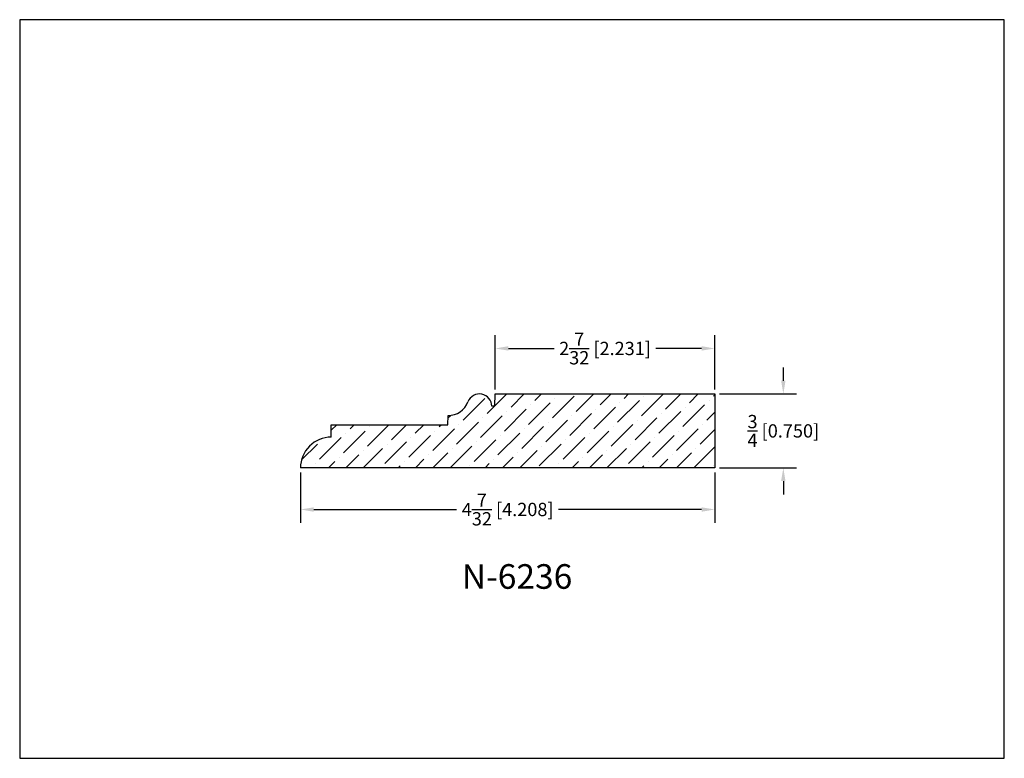
# Model space of a CAD drawing. Extents: x 6.5 to 16.5, y 1.9 to 9.4.
import ezdxf

# ---------------------------------------------------------------- set-up
doc = ezdxf.new("R2010")
doc.units = 0
doc.header["$MEASUREMENT"] = 0
doc.layers.get('0').update_dxf_attribs({"linetype": 'CONTINUOUS'})
doc.layers.get('Defpoints').update_dxf_attribs({"linetype": 'CONTINUOUS'})
doc.layers.add('PROFILE', color=7, linetype='CONTINUOUS')
doc.styles.add('TNR', font='times.ttf')
doc.dimstyles.new('FRACTIONAL-DECIMAL', dxfattribs={"dimscale": 0.75, "dimtxt": 0.18, "dimasz": 0.18, "dimexe": 0.18, "dimexo": 0.0625, "dimgap": 0.09, "dimtad": 0, "dimtih": 1, "dimtoh": 1, "dimdec": 5, "dimzin": 0, "dimdsep": 46, "dimlunit": 5, "dimtxsty": 'TNR', "dimcen": 0.09, "dimadec": 0, "dimazin": 0, "dimtfac": 1, "dimtdec": 5, "dimtofl": 0, "dimtmove": 0, "dimatfit": 3, "dimfxl": 0, "dimtolj": 1, "dimtzin": 0, "dimarcsym": 0})

# ---------------------------------------------------------------- blocks, each defined once
blk = doc.blocks.new('*D393')
at = {"layer": 'Defpoints', "color": 0}
for p in [(9.302, 4.829), (13.51, 4.829), (9.302, 4.406)]:
    blk.add_point(p, dxfattribs=at)
at = {"layer": 'PROFILE', "color": 0, "lineweight": -2}
for p, q in [((9.302, 4.782), (9.302, 4.271)), ((13.51, 4.782), (13.51, 4.271)), ((9.437, 4.406), (10.888, 4.406)), ((13.375, 4.406), (11.924, 4.406))]:
    blk.add_line(p, q, dxfattribs=at)
at = {"layer": 'PROFILE', "color": 0}
for points in [[(9.437, 4.428), (9.437, 4.383), (9.302, 4.406)], [(13.375, 4.428), (13.375, 4.383), (13.51, 4.406)]]:
    blk.add_solid(points, dxfattribs=at)
at = {"layer": 'PROFILE', "color": 0, "insert": (11.406, 4.406), "char_height": 0.135, "attachment_point": 5, "style": 'TNR'}
blk.add_mtext('\\A1;4{\\H1x;\\S7/32;} [4.208]', dxfattribs=at)
blk = doc.blocks.new('*D394')
at = {"layer": 'Defpoints', "color": 0}
for p in [(13.51, 5.579), (13.51, 4.829), (14.206, 4.829)]:
    blk.add_point(p, dxfattribs=at)
at = {"layer": 'PROFILE', "color": 0, "lineweight": -2}
for p, q in [((14.206, 5.714), (14.206, 5.849)), ((13.557, 5.579), (14.341, 5.579)), ((13.557, 4.829), (14.341, 4.829)), ((14.206, 4.694), (14.206, 4.559))]:
    blk.add_line(p, q, dxfattribs=at)
at = {"layer": 'PROFILE', "color": 0}
for points in [[(14.183, 5.714), (14.228, 5.714), (14.206, 5.579)], [(14.183, 4.694), (14.228, 4.694), (14.206, 4.829)]]:
    blk.add_solid(points, dxfattribs=at)
at = {"layer": 'PROFILE', "color": 0, "insert": (14.206, 5.204), "char_height": 0.135, "attachment_point": 5, "style": 'TNR'}
blk.add_mtext('\\A1;{\\H1x;\\S3/4;} [0.750]', dxfattribs=at)
blk = doc.blocks.new('*D395')
at = {"layer": 'Defpoints', "color": 0}
for p in [(11.279, 6.041), (11.279, 5.579), (13.51, 5.579)]:
    blk.add_point(p, dxfattribs=at)
at = {"layer": 'PROFILE', "color": 0, "lineweight": -2}
for p, q in [((11.279, 5.626), (11.279, 6.176)), ((13.51, 5.626), (13.51, 6.176)), ((11.414, 6.041), (11.877, 6.041)), ((13.375, 6.041), (12.912, 6.041))]:
    blk.add_line(p, q, dxfattribs=at)
at = {"layer": 'PROFILE', "color": 0}
for points in [[(11.414, 6.064), (11.414, 6.019), (11.279, 6.041)], [(13.375, 6.064), (13.375, 6.019), (13.51, 6.041)]]:
    blk.add_solid(points, dxfattribs=at)
at = {"layer": 'PROFILE', "color": 0, "insert": (12.395, 6.041), "char_height": 0.135, "attachment_point": 5, "style": 'TNR'}
blk.add_mtext('\\A1;2{\\H1x;\\S7/32;} [2.231]', dxfattribs=at)

msp = doc.modelspace()

# ---------------------------------------------------------------- hatches: boundary and pattern name
at = {"layer": 'PROFILE'}
h = msp.add_hatch(dxfattribs=at)
h.set_pattern_fill('ANSI36', color=256)
h.set_pattern_definition([(45, (141.94541, 7.96487), (0.06629126, 0.24306796), [0.3125, -0.0625, 0, -0.0625])])
h.paths.add_polyline_path([(13.510168, 5.578787), (11.279001, 5.578787), (11.276819, 5.453806), (11.245163, 5.453806, 0.83352778), (11.002869, 5.498396, -0.31493763), (10.800157, 5.360456), (10.798528, 5.267131), (9.613483, 5.267131), (9.613483, 5.140456, 0.4143252), (9.301827, 4.8288), (13.510168, 4.8288)])

# ---------------------------------------------------------------- linework, layer by layer
msp.add_lwpolyline([(16.450113, 1.879407), (16.450113, 9.379407), (6.450113, 9.379407), (6.450113, 1.879407)], close=True)
for p, q in [((11.276819, 5.453806), (11.279001, 5.578787)), ((11.279001, 5.578787), (13.510168, 5.578787)), ((13.510168, 5.578787), (13.510168, 4.8288)), ((11.276819, 5.453806), (11.245163, 5.453806)), ((10.798528, 5.267131), (10.800157, 5.360456)), ((9.613483, 5.140456), (9.613483, 5.267131)), ((9.613483, 5.267131), (10.798528, 5.267131)), ((13.510168, 4.8288), (9.301827, 4.8288))]:
    msp.add_line(p, q, dxfattribs=at)
for centre, radius, start, end in [((11.119934, 5.45392), 0.125229, 359.9479914, 159.1965739), ((10.802876, 5.57438), 0.213941, 269.2718679, 339.1965739), ((9.613424, 4.82886), 0.311597, 89.9890816, 180.0109184)]:
    msp.add_arc(centre, radius, start, end, dxfattribs=at)

# ---------------------------------------------------------------- texts
at = {"layer": 'PROFILE', "style": 'TNR'}
msp.add_text('N-6236', height=0.25, dxfattribs=at).set_placement((10.940513, 3.600636))

# ---------------------------------------------------------------- dimensions: what is measured, and where the dimension line sits
at = {"layer": 'PROFILE'}
dim = msp.add_linear_dim(base=(11.279001, 6.041403), p1=(13.510168, 5.578787), p2=(11.279001, 5.578787), dimstyle='FRACTIONAL-DECIMAL', dxfattribs=at)
dim.commit()
dim.dimension.update_dxf_attribs({"geometry": '*D395', "text_midpoint": (12.394584, 6.041403)})
for base, p1, p2, angle, picture, middle in [((14.205762, 4.8288), (13.510168, 5.578787), (13.510168, 4.8288), 90, '*D394', (14.205762, 5.203794)), ((9.301827, 4.405831), (13.510168, 4.8288), (9.301827, 4.82886), 180, '*D393', (11.405997, 4.405831))]:
    dim = msp.add_linear_dim(base=base, p1=p1, p2=p2, angle=angle, dimstyle='FRACTIONAL-DECIMAL', dxfattribs=at)
    dim.commit()
    dim.dimension.update_dxf_attribs({"geometry": picture, "text_midpoint": middle})

doc.saveas('drawing.dxf')
